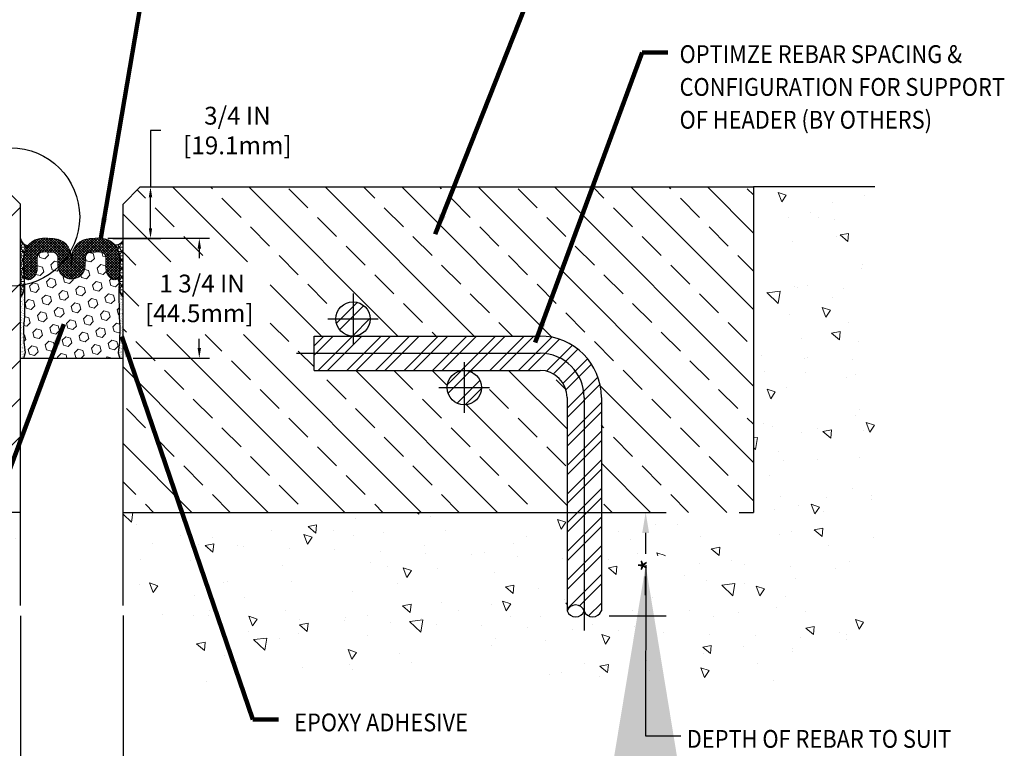
# Model space of a CAD drawing. Extents: x 1417 to 1462.3, y 433.1 to 469.9.
# Drawn here: x 1439.5 to 1453.9, y 445.3 to 455.9 of the extents above; entities that cross this region are included whole.
import ezdxf

# ---------------------------------------------------------------- set-up
doc = ezdxf.new("R2010")
doc.units = 0
doc.header["$LTSCALE"] = 3
doc.header["$MEASUREMENT"] = 0
doc.linetypes.add('CENTERX2', pattern=[4, 2.5, -0.5, 0.5, -0.5])
doc.linetypes.add('PHANTOMX2', pattern=[5, 2.5, -0.5, 0.5, -0.5, 0.5, -0.5])
doc.layers.get('DEFPOINTS').update_dxf_attribs({"linetype": 'CONTINUOUS'})
for name, color, linetype in [('CENTERLINE', 1, 'CENTERX2'), ('DELAGG', 90, 'CONTINUOUS'), ('DELAGGHATCH', 90, 'CONTINUOUS'), ('DIMS', 2, 'CONTINUOUS'), ('REBAR', 104, 'CONTINUOUS')]:
    doc.layers.add(name, color=color, linetype=linetype)
for name, color, linetype, lineweight in [('CONCRETE - H', 130, 'CONTINUOUS', 9), ('CONCRETE - L', 132, 'PHANTOMX2', 30), ('CORNER BEAD - H', 50, 'CONTINUOUS', 15), ('CORNER BEAD - L', 52, 'CONTINUOUS', 25), ('EPOXY ADHESIVE - H', 50, 'CONTINUOUS', 15), ('EPOXY ADHESIVE - L', 52, 'CONTINUOUS', 25), ('FOAM INSERT - H', 150, 'CONTINUOUS', 15), ('FOAM INSERT - L', 152, 'CONTINUOUS', 25), ('SILICONE BELLOWS - H', 20, 'CONTINUOUS', 13), ('SILICONE BELLOWS - L', 22, 'CONTINUOUS', 13), ('TEXT - 4', 241, 'CONTINUOUS', 25)]:
    doc.layers.add(name, color=color, linetype=linetype, lineweight=lineweight)
doc.styles.add('ROMANS', font='romans', dxfattribs={"width": 0.9})
doc.dimstyles.get("Standard").update_dxf_attribs({"dimtxt": 0.18, "dimasz": 0.18, "dimexe": 0.18, "dimexo": 0.0625, "dimgap": 0.09, "dimtad": 0, "dimtih": 1, "dimtoh": 1, "dimdec": 4, "dimzin": 0, "dimdsep": 46, "dimtxsty": 'Standard', "dimcen": 0.09, "dimadec": 0, "dimazin": 0, "dimtfac": 1, "dimtdec": 4, "dimtofl": 0, "dimtmove": 0, "dimatfit": 3, "dimfxl": 1, "dimtolj": 1, "dimtzin": 0, "dimarcsym": 0})
doc.dimstyles.new('STANDARD$0', dxfattribs={"dimtxt": 0.18, "dimasz": 0.18, "dimexe": 0.18, "dimexo": 0.0625, "dimgap": 0.09, "dimtad": 0, "dimtih": 1, "dimtoh": 1, "dimdec": 4, "dimzin": 0, "dimdsep": 46, "dimtxsty": 'Standard', "dimcen": 0.09, "dimadec": 0, "dimazin": 0, "dimtfac": 1, "dimtdec": 4, "dimtofl": 0, "dimtmove": 0, "dimatfit": 3, "dimfxl": 1, "dimtolj": 1, "dimtzin": 0, "dimarcsym": 0})
pattern_1 = [(45, (1421.384928938436, 440.4237398169163), (-0.2093408233775963, 0.2093408233775963), []), (45, (1421.52448948712, 440.4237398169163), (-0.2093408233775963, 0.2093408233775963), [])]
pattern_2 = [(37.50000000000001, (1237.533428167733, 50.95418385362666), (-0.001259867162192163, 0.03853647538026318), [0, -0.0304, 0, -0.034, 0, -0.0325]), (7.499999999999999, (1237.533428167733, 50.95418385362666), (0.03539553410535454, 0.05644292130459481), [0, -0.0164, 0, -0.0274, 0, -0.0105]), (327.5, (1237.508828167733, 50.95418385362666), (0.06228283723502991, 0.0001131810707392988), [0, -0.01, 0, -0.036, 0, -0.047]), (317.5, (1237.508828167733, 50.95418385362666), (0.06012253209144587, 0.01755351129868499), [0, -0.005, 0, -0.0236, 0, -0.027])]
pattern_3 = [(0, (1237.533428167733, 50.95418385362666), (0, 0.06249999999999999), []), (59.99999999999999, (1237.533428167733, 50.95418385362666), (-0.05412658773652741, 0.03125), []), (120, (1237.533428167733, 50.95418385362666), (-0.05412658773652741, -0.03124999999999998), [])]
pattern_4 = [(140, (0, 0), (0.1255042699651903, 1.434520365201507), [0.15, -1.65]), (85.00000000000001, (0, 0), (-1.504384267400024, -0.2775026672259999), [0.12, -1.32]), (190.45144446, (0.01045868800000001, 0.119543362), (-1.378879981937259, 1.157017693454224), [0.127480384, -1.402284224]), (136.1842, (-0.4, 2.449293598294707e-17), (0.3310385615861532, 2.134482661343145), [0.225, -2.475]), (186.63563549, (-0.372413386, 0.17787349), (-1.948237201549101, 1.869323891348457), [0.191220684, -2.10342752]), (81.18416399000002, (-0.4, 2.449293598294707e-17), (-1.94823720053998, 1.869323890109547), [0.18, -1.980000002]), (111, (-0.3, 0.2), (0.8052377813306778, 1.193814104236923), [0.15, -1.65]), (56.00000000000004, (-0.3, 0.2), (-1.450300090093706, 0.4866306638431636), [0.12, -1.32]), (161.45144474, (-0.232896852, 0.299484508), (-0.6450623056127076, 1.680444753459942), [0.12748038, -1.402284224]), (127.5, (0, 0), (-0.6657877076626231, 0.02431971063458138), [0, -1.304, 0, -1.34, 0, -1.325]), (97.50000000000001, (0, 0), (-0.7888234237647205, 0.5261390748842972), [0, -0.764, 0, -1.274, 0, -0.505]), (57.49999999999999, (-2.730962362098598e-17, -0.446), (0.04510974346875957, 1.067644872344818), [0, -0.4999999999999999, 0, -1.56, 0, -2.069999999999999]), (47.5, (-3.955609161245951e-17, -0.646), (-0.2002099646646354, 1.166372338684772), [0, -0.65, 0, -1.036, 0, -1.47])]

# ---------------------------------------------------------------- blocks, each defined once
blk = doc.blocks.new('*D4')
at = {"layer": 'DEFPOINTS', "color": 0, "transparency": 16777216}
for p in [(1448.074040321336, 448.7077614433576), (1448.669240257464, 448.7077614433576), (1447.835457728079, 447.1962312090657)]:
    blk.add_point(p, dxfattribs=at)
at = {"layer": 'TEXT - 4', "color": 0, "lineweight": -2, "transparency": 16777216}
for p, q in [((1448.374040321336, 448.7077614433576), (1448.969240257464, 448.7077614433576)), ((1448.669240257464, 448.4077614433576), (1448.669240257464, 448.0999630941982)), ((1448.669240257464, 447.4962312090657), (1448.669240257464, 447.7713916656268)), ((1448.135457728079, 447.1962312090657), (1448.969240257464, 447.1962312090657))]:
    blk.add_line(p, q, dxfattribs=at)
at = {"layer": 'TEXT - 4', "color": 0, "transparency": 16777216}
for points in [[(1448.619240257464, 448.4077614433576), (1448.719240257464, 448.4077614433576), (1448.669240257464, 448.7077614433576)], [(1448.619240257464, 447.4962312090657), (1448.719240257464, 447.4962312090657), (1448.669240257464, 447.1962312090657)]]:
    blk.add_solid(points, dxfattribs=at)
at = {"layer": 'TEXT - 4', "color": 0, "transparency": 16777216, "insert": (1448.732369779325, 447.9356773799128), "char_height": 0.3, "attachment_point": 5, "rotation": 90, "style": 'ROMANS'}
blk.add_mtext('\\A1;*', dxfattribs=at)
blk = doc.blocks.new('*D8')
at = {"layer": 'DEFPOINTS', "color": 0, "transparency": 16777216}
for p in [(1441.280394046441, 453.4577614433578), (1441.434916332355, 453.4577614433578), (1440.736576674514, 452.7061480588471)]:
    blk.add_point(p, dxfattribs=at)
at = {"layer": 'DIMS', "transparency": 16777216}
for p, q in [((1441.584916332356, 454.2819466666064), (1441.434916332355, 454.2819466666064)), ((1441.434916332355, 454.2819466666064), (1441.434916332355, 453.4577614433578)), ((1441.430394046441, 453.4577614433578), (1441.584916332356, 453.4577614433578)), ((1441.434916332355, 452.8561480588471), (1441.434916332355, 453.3077614433578)), ((1440.886576674514, 452.7061480588471), (1441.584916332356, 452.7061480588471))]:
    blk.add_line(p, q, dxfattribs=at)
for points in [[(1441.409916332355, 453.3077614433578), (1441.459916332356, 453.3077614433578), (1441.434916332355, 453.4577614433578)], [(1441.409916332355, 452.8561480588471), (1441.459916332356, 452.8561480588471), (1441.434916332355, 452.7061480588471)]]:
    blk.add_solid(points, dxfattribs=at)
at = {"layer": 'DIMS', "transparency": 16777216, "insert": (1442.704344903784, 454.2819466666066), "char_height": 0.26, "attachment_point": 5, "rotation": 0.0009999999999999998, "style": 'ROMANS'}
blk.add_mtext('\\A1;3/4 IN\\P [19.1mm]', dxfattribs=at)
blk = doc.blocks.new('*D6')
at = {"layer": 'DEFPOINTS', "color": 0, "transparency": 16777216}
for p in [(1439.533486151704, 447.3487257063492), (1441.033486151704, 447.350670743), (1441.033486151704, 444.6418773197526)]:
    blk.add_point(p, dxfattribs=at)
at = {"layer": 'DIMS', "transparency": 16777216}
for p, q in [((1439.533486151704, 447.1987257063493), (1439.533486151704, 444.4918773197526)), ((1441.033486151704, 447.200670743), (1441.033486151704, 444.4918773197526)), ((1439.683486151704, 444.6418773197526), (1440.883486151704, 444.6418773197526)), ((1441.033486151704, 444.6418773197526), (1441.183486151704, 444.6418773197526))]:
    blk.add_line(p, q, dxfattribs=at)
for points in [[(1439.683486151704, 444.6668773197525), (1439.683486151704, 444.6168773197526), (1439.533486151704, 444.6418773197526)], [(1440.883486151704, 444.6668773197525), (1440.883486151704, 444.6168773197526), (1441.033486151704, 444.6418773197526)]]:
    blk.add_solid(points, dxfattribs=at)
at = {"layer": 'DIMS', "transparency": 16777216, "insert": (1442.302914723303, 444.6418773197526), "char_height": 0.26, "attachment_point": 5, "rotation": 0.0009999999999999998, "style": 'ROMANS'}
blk.add_mtext('\\A1;1 1/2 IN\\P [38.1mm]', dxfattribs=at)
blk = doc.blocks.new('*D7')
at = {"layer": 'DEFPOINTS', "color": 0, "transparency": 16777216}
for p in [(1440.660185410651, 452.708669983266), (1442.148204840446, 452.708669983266), (1441.033486151704, 450.9578208078239)]:
    blk.add_point(p, dxfattribs=at)
at = {"layer": 'DIMS', "transparency": 16777216}
for p, q in [((1440.810185410651, 452.708669983266), (1442.298204840446, 452.708669983266)), ((1442.148204840446, 452.558669983266), (1442.148204840446, 452.4205435701023)), ((1442.148204840446, 451.1078208078238), (1442.148204840446, 451.2414959508752)), ((1441.183486151705, 450.9578208078239), (1442.298204840446, 450.9578208078239))]:
    blk.add_line(p, q, dxfattribs=at)
for points in [[(1442.123204840446, 452.558669983266), (1442.173204840446, 452.558669983266), (1442.148204840446, 452.708669983266)], [(1442.123204840446, 451.1078208078238), (1442.173204840446, 451.1078208078238), (1442.148204840446, 450.9578208078239)]]:
    blk.add_solid(points, dxfattribs=at)
at = {"layer": 'DIMS', "transparency": 16777216, "insert": (1442.148388195201, 451.8310197636891), "char_height": 0.26, "attachment_point": 5, "rotation": 0.0009999999999999998, "style": 'ROMANS'}
blk.add_mtext('\\A1; 1 3/4 IN\\P [44.5mm]', dxfattribs=at)

msp = doc.modelspace()

# ---------------------------------------------------------------- hatches: boundary and pattern name
at = {"layer": 'CONCRETE - H'}
h = msp.add_hatch(dxfattribs=at)
h.set_pattern_fill('AR-CONC', color=251, scale=0.2, angle=90, style=0)
h.set_pattern_definition(pattern_4)
edge = h.paths.add_edge_path()
edge.add_arc((1432.670412595982, 447.3149652050708), 0.133533567209179, 200.1892781485772, 339.8107218514228, ccw=False)
edge.add_line((1432.545083648613, 447.2688797570082), (1432.545083648613, 448.7077614433578))
edge.add_line((1432.545083648613, 448.7077614433578), (1430.323321191792, 448.7077614433578))
edge.add_line((1430.323321191792, 448.7077614433578), (1430.323321191792, 453.4577614433579))
edge.add_line((1430.323321191792, 453.4577614433579), (1428.549688133654, 453.4577614433579))
edge.add_line((1428.549688133654, 453.4577614433579), (1428.549688133654, 446.228625359961))
edge.add_line((1428.549688133654, 446.228625359961), (1438.413385805316, 446.228625359961))
edge.add_line((1438.413385805316, 446.228625359961), (1439.533486151704, 447.3487257063492))
edge.add_line((1439.533486151704, 447.3487257063492), (1439.533486151704, 448.7077614433579))
edge.add_line((1439.533486151704, 448.7077614433579), (1433.046399438087, 448.7077614433579))
edge.add_line((1433.046399438087, 448.7077614433579), (1433.046399438087, 447.2688797570082))
edge.add_arc((1432.921070490719, 447.3149652050708), 0.133533567209179, 200.1892781485772, 339.8107218514228, ccw=False)
h = msp.add_hatch(dxfattribs=at)
h.set_pattern_fill('AR-CONC', color=251, scale=0.2, angle=90, style=0)
h.set_pattern_definition(pattern_4)
edge = h.paths.add_edge_path()
edge.add_line((1452.017284168806, 446.228625359961), (1442.153586498092, 446.228625359961))
edge.add_line((1442.153586498092, 446.228625359961), (1441.033486151704, 447.3487257063491))
edge.add_line((1441.033486151704, 447.3487257063491), (1441.033486151704, 448.7077614433576))
edge.add_line((1441.033486151704, 448.7077614433576), (1447.520572864373, 448.7077614433576))
edge.add_line((1447.520572864373, 448.7077614433576), (1447.520572864373, 447.268879757008))
edge.add_arc((1447.645901811742, 447.3149652050707), 0.1335335672091986, 200.1892781486001, 339.8107218513999)
edge.add_arc((1447.896559706479, 447.3149652050707), 0.1335335672091986, 200.1892781486001, 339.8107218513999)
edge.add_line((1448.021888653847, 447.268879757008), (1448.021888653847, 448.7077614433576))
edge.add_line((1448.021888653847, 448.7077614433576), (1450.243651110669, 448.7077614433576))
edge.add_line((1450.243651110669, 448.7077614433576), (1450.243651110669, 453.4577614433577))
edge.add_line((1450.243651110669, 453.4577614433577), (1452.017284168807, 453.4577614433578))
edge.add_line((1452.017284168807, 453.4577614433578), (1452.017284168806, 446.228625359961))
h.paths.add_polyline_path([(1448.957369779325, 447.7963916656271), (1448.507369779325, 447.7963916656271), (1448.507369779325, 448.0749630941985), (1448.957369779325, 448.0749630941985)], flags=16)
at = {"layer": 'CORNER BEAD - H'}
h = msp.add_hatch(dxfattribs=at)
h.set_pattern_fill('NET3', color=256, scale=0.4999999999999999, style=0)
h.set_pattern_definition(pattern_3)
edge = h.paths.add_edge_path()
edge.add_line((1439.533486151705, 451.8526760211172), (1439.533486151704, 452.707761443357))
edge.add_arc((1439.663498796883, 452.7317674688378), 0.13221035196124, 190.4614820683745, 260.2243581584293)
edge.add_arc((1439.937399731134, 452.3934707529501), 0.3620624846723699, 144.9351555286048, 189.5558659868397)
edge.add_line((1439.580361151705, 452.3333650493383), (1439.591649876111, 452.0044202572261))
edge.add_arc((1439.368438122128, 452.0029583297263), 0.2232165413860509, -42.319014843854575, 0.3752538857597756, ccw=False)
h = msp.add_hatch(dxfattribs=at)
h.set_pattern_fill('NET3', color=256, scale=0.4999999999999999, style=0)
h.set_pattern_definition(pattern_3)
edge = h.paths.add_edge_path()
edge.add_line((1441.033486151704, 451.8526760211172), (1441.033486151704, 452.707761443357))
edge.add_arc((1440.93596662502, 452.7075107546115), 0.09751984890064007, -103.07611910674109, 0.1472871735313106, ccw=False)
edge.add_arc((1440.609809926328, 452.3830634946239), 0.3809498841053023, -10.970035429434176, 37.03667617918671, ccw=False)
edge.add_line((1440.983798651704, 452.3105704088052), (1440.977232709868, 452.0044202572261))
edge.add_arc((1441.187076653924, 451.9959129334097), 0.2100163217831495, 177.6784320936367, 223.0022849358761)
at = {"layer": 'DELAGGHATCH'}
h = msp.add_hatch(dxfattribs=at)
h.set_pattern_fill('ANSI33', color=252, scale=3.157894736842105, style=0)
h.set_pattern_definition([(45, (49.51132160035468, 53.46357887807301), (-0.5582421956735901, 0.5582421956735902), []), (45, (50.06956379509153, 53.46357887807301), (-0.5582421956735901, 0.5582421956735902), [0.3947368421052632, -0.1973684210526316])])
h.paths.add_polyline_path([(1439.533486151704, 453.2071035486208), (1439.282828256967, 453.4577614433579), (1430.323321191792, 453.4577614433579), (1430.323321191792, 448.7077614433578), (1432.545083648614, 448.7077614433579), (1432.545083648613, 450.3850158058051, -0.414213562373188), (1433.441136280192, 451.2810684373841), (1436.172605933347, 451.2810684373841, -0.4142135623730707), (1435.92194803861, 451.5317263321209, -1), (1436.423263828084, 451.5317263321209, -0.4142135623730707), (1436.172605933347, 451.2810684373841), (1436.743109964403, 451.2810684373841), (1436.743109964403, 450.7797526479103), (1434.547952631034, 450.7797526479104, -0.4142135623730707), (1434.798610525771, 450.5290947531735, -1), (1434.297294736297, 450.5290947531735, -0.4142135623730707), (1434.547952631034, 450.7797526479104), (1433.441136280192, 450.7797526479104, 0.4142135623732638), (1433.046399438087, 450.3850158058051), (1433.046399438087, 448.7077614433579), (1439.533486151704, 448.707761443358)])
h = msp.add_hatch(dxfattribs=at)
h.set_pattern_fill('ANSI33', color=252, scale=3.157894736842105, angle=90)
h.set_pattern_definition([(135, (50.77973657912435, 0), (-0.5582421956735902, -0.5582421956735901), []), (135, (50.77973657912435, 0.5582421947368421), (-0.5582421956735902, -0.5582421956735901), [0.3947368421052632, -0.1973684210526316])])
edge = h.paths.add_edge_path()
edge.add_line((1443.823862338058, 451.2810684373839), (1444.394366369113, 451.2810684373839))
edge.add_arc((1444.394366369113, 451.5317263321207), 0.2506578947368325, 180, 270, ccw=False)
edge.add_arc((1444.394366369113, 451.5317263321207), 0.2506578947368325, 0, 180, ccw=False)
edge.add_arc((1444.394366369113, 451.5317263321207), 0.2506578947368325, -90, 0, ccw=False)
edge.add_line((1444.394366369113, 451.2810684373839), (1447.125836022268, 451.2810684373839))
edge.add_arc((1447.125836022268, 450.3850158058049), 0.8960526315789821, 7.275957614183426e-12, 89.99999999998539, ccw=False)
edge.add_line((1448.021888653847, 450.385015805805), (1448.021888653847, 448.7077614433577))
edge.add_line((1448.021888653847, 448.7077614433577), (1450.243651110669, 448.7077614433577))
edge.add_line((1450.243651110669, 448.7077614433577), (1450.243651110669, 453.4577614433577))
edge.add_line((1450.243651110669, 453.4577614433577), (1441.284144046441, 453.4577614433578))
edge.add_line((1441.284144046441, 453.4577614433578), (1441.033486151704, 453.2071035486207))
edge.add_line((1441.033486151704, 453.2071035486207), (1441.033486151704, 448.7077614433576))
edge.add_line((1441.033486151704, 448.7077614433576), (1447.520572864373, 448.7077614433577))
edge.add_line((1447.520572864373, 448.7077614433577), (1447.520572864373, 450.3850158058049))
edge.add_arc((1447.125836022268, 450.3850158058049), 0.3947368421054307, 0, 89.999999999967)
edge.add_line((1447.125836022268, 450.7797526479102), (1446.019019671427, 450.7797526479102))
edge.add_arc((1446.019019671427, 450.5290947531734), 0.2506578947368325, 0, 90, ccw=False)
edge.add_arc((1446.019019671427, 450.5290947531734), 0.2506578947368325, -180, 0, ccw=False)
edge.add_arc((1446.019019671427, 450.5290947531734), 0.2506578947368325, 90, 180, ccw=False)
edge.add_line((1446.019019671427, 450.7797526479102), (1443.823862338058, 450.7797526479102))
edge.add_line((1443.823862338058, 450.7797526479102), (1443.823862338058, 451.2810684373839))
h.paths.add_polyline_path([(1441.264396568761, 451.3049927186453), (1443.182825139897, 451.3050262015404), (1443.182807528693, 452.3627443388352), (1441.264378957557, 452.3627108559401)], flags=16)
at = {"layer": 'EPOXY ADHESIVE - H'}
h = msp.add_hatch(dxfattribs=at)
h.set_pattern_fill('AR-SAND', color=256, scale=0.02, style=0)
h.set_pattern_definition(pattern_2)
edge = h.paths.add_edge_path()
edge.add_line((1439.533486151704, 450.9578208078239), (1439.586344806584, 450.9578208078239))
edge.add_line((1439.586344806584, 450.9578208078239), (1439.585544535747, 450.9714163003152))
edge.add_line((1439.585544535747, 450.9714163003152), (1439.604775524226, 451.0354700647083))
edge.add_line((1439.604775524226, 451.0354700647083), (1439.585544535747, 451.1956055864619))
edge.add_line((1439.585544535747, 451.1956055864619), (1439.579132990565, 451.4069854526558))
edge.add_line((1439.579132990565, 451.4069854526558), (1439.592171216585, 451.5688976978395))
edge.add_line((1439.592171216585, 451.5688976978395), (1439.595986151706, 451.958670615677))
edge.add_line((1439.595986151706, 451.958670615677), (1439.595986151705, 452.0044202572162))
edge.add_arc((1439.336717275689, 452.02246392877), 0.2598959871821253, 319.2097510610717, 356.01895143212164, ccw=False)
edge.add_line((1439.533486151704, 451.8526760211172), (1439.533486151704, 450.9578208078239))
h = msp.add_hatch(dxfattribs=at)
h.set_pattern_fill('AR-SAND', color=256, scale=0.02, style=0)
h.set_pattern_definition(pattern_2)
edge = h.paths.add_edge_path()
edge.add_line((1440.980627496825, 450.9578208078239), (1441.033486151704, 450.9578208078239))
edge.add_line((1441.033486151704, 450.9578208078239), (1441.033486151704, 451.8526760211172))
edge.add_arc((1441.23025502772, 452.02246392877), 0.2598959871821253, 183.9810485678784, 220.7902489389283, ccw=False)
edge.add_line((1440.970986151704, 452.0044202572162), (1440.970986151703, 451.958670615677))
edge.add_line((1440.970986151703, 451.958670615677), (1440.974801086824, 451.5688976978395))
edge.add_line((1440.974801086824, 451.5688976978395), (1440.987839312844, 451.4069854526558))
edge.add_line((1440.987839312844, 451.4069854526558), (1440.981427767662, 451.1956055864619))
edge.add_line((1440.981427767662, 451.1956055864619), (1440.962196779183, 451.0354700647083))
edge.add_line((1440.962196779183, 451.0354700647083), (1440.981427767662, 450.9714163003152))
edge.add_line((1440.981427767662, 450.9714163003152), (1440.980627496825, 450.9578208078239))
at = {"layer": 'FOAM INSERT - H'}
h = msp.add_hatch(dxfattribs=at)
h.set_pattern_fill('HEX', color=256, scale=0.59, angle=45, style=0)
h.set_pattern_definition([(45, (1218.144487561523, 50.55760609186518), (-0.09032493426512966, 0.09032493426512968), [0.07375, -0.1475]), (165, (1218.144487561523, 50.55760609186518), (-0.033061220536197, -0.1233861548013266), [0.07375, -0.1475]), (105, (1218.196636686635, 50.6097552169777), (-0.1233861548013267, -0.03306122053619694), [0.07375, -0.1475])])
edge = h.paths.add_edge_path()
edge.add_line((1439.586344806584, 450.9578208078239), (1440.980627496825, 450.9578208078239))
edge.add_line((1440.980627496825, 450.9578208078239), (1440.981427767662, 450.9714163003152))
edge.add_line((1440.981427767662, 450.9714163003152), (1440.962196779183, 451.0354700647083))
edge.add_line((1440.962196779183, 451.0354700647083), (1440.981427767662, 451.1956055864619))
edge.add_line((1440.981427767662, 451.1956055864619), (1440.987839312844, 451.4069854526558))
edge.add_line((1440.987839312844, 451.4069854526558), (1440.974801086824, 451.5688976978395))
edge.add_line((1440.974801086824, 451.5688976978395), (1440.970986151703, 451.958670615677))
edge.add_line((1440.970986151703, 451.958670615677), (1440.977232709868, 452.0044202572265))
edge.add_line((1440.977232709868, 452.0044202572265), (1440.980482428407, 452.1559448744502))
edge.add_arc((1440.901519621621, 452.1820538250294), 0.08316731422821472, 279.0265248388704, 341.7035980724919, ccw=False)
edge.add_arc((1440.953798651715, 452.2653279171305), 0.170000000011521, 180.000000000115, 256.6576361984228, ccw=False)
edge.add_line((1440.783798651704, 452.2653279171302), (1440.783798651704, 452.4269641478429))
edge.add_arc((1440.702548651704, 452.4269641478429), 0.08124999999995453, 0, 88.7670236105621)
edge.add_arc((1440.660185410652, 450.4586699832331), 2.050000000032866, 88.76702361071115, 92.76227374487729)
edge.add_arc((1440.565307217746, 452.4251324647312), 0.08125000000017159, 92.76227374515022, 178.9999999998652)
edge.add_line((1440.484069592515, 452.4265504727545), (1440.482049440736, 452.3108160548641))
edge.add_arc((1440.282079901704, 452.3143065361519), 0.1999999999998717, 181.0000000000578, 358.9999999999097, ccw=False)
edge.add_line((1440.082110362673, 452.3108160548642), (1440.080090210894, 452.4265504727545))
edge.add_arc((1439.998852585663, 452.4251324647317), 0.08124999999986293, 0.9999999998169297, 87.2377262551584)
edge.add_arc((1439.903974392756, 450.4586699831864), 2.050000000079605, 87.23772625514756, 91.23297638922261)
edge.add_arc((1439.861611151705, 452.4269641478434), 0.08124999999947427, 91.23297638912591, 180.0000000003207)
edge.add_line((1439.780361151705, 452.426964147843), (1439.780361151705, 452.2653279171302))
edge.add_arc((1439.610361151694, 452.2653279171298), 0.1700000000107593, -76.65763619864282, 0, ccw=False)
edge.add_arc((1439.680319523301, 452.1950386735576), 0.09996208832721475, 199.8059057522463, 252.0978358196602, ccw=False)
edge.add_line((1439.586270607481, 452.1611680293992), (1439.591649876111, 452.0044202572163))
edge.add_line((1439.591649876111, 452.0044202572163), (1439.595986151706, 451.958670615677))
edge.add_line((1439.595986151706, 451.958670615677), (1439.592171216585, 451.5688976978395))
edge.add_line((1439.592171216585, 451.5688976978395), (1439.579132990565, 451.4069854526558))
edge.add_line((1439.579132990565, 451.4069854526558), (1439.585544535747, 451.1956055864619))
edge.add_line((1439.585544535747, 451.1956055864619), (1439.604775524226, 451.0354700647083))
edge.add_line((1439.604775524226, 451.0354700647083), (1439.585544535747, 450.9714163003152))
edge.add_line((1439.585544535747, 450.9714163003152), (1439.586344806584, 450.9578208078239))
at = {"layer": 'REBAR'}
h = msp.add_hatch(dxfattribs=at)
h.set_pattern_fill('ANSI32', color=256, scale=0.7894736842105263, style=0)
h.set_pattern_definition(pattern_1)
h.paths.add_polyline_path([(1445.76836177669, 450.5290947531734, 1), (1446.269677566164, 450.5290947531734, 1)])
h.paths.add_polyline_path([(1444.64502426385, 451.5317263321207, 1), (1444.143708474377, 451.5317263321207, 1)])
h = msp.add_hatch(dxfattribs=at)
h.set_pattern_fill('ANSI32', color=256, scale=0.7894736842105263, style=0)
h.set_pattern_definition(pattern_1)
h.paths.add_polyline_path([(1443.823862338058, 451.2810684373839), (1443.823862338058, 450.7797526479102), (1447.125836022268, 450.7797526479102, -0.4142135623730951), (1447.520572864373, 450.3850158058049), (1447.520572864373, 447.2688797570081, -0.6977487721930345), (1447.77123075911, 447.2688797570081, 0.6977487721931069), (1448.021888653847, 447.2688797570081), (1448.021888653847, 450.3850158058049, 0.414213562373094), (1447.125836022268, 451.2810684373839)])
at = {"layer": 'SILICONE BELLOWS - H'}
h = msp.add_hatch(dxfattribs=at)
h.set_pattern_fill('ANSI37', color=256, scale=0.22, style=0)
h.set_pattern_definition([(45, (1237.533428167733, 50.95418385362666), (-0.01944543648263005, 0.01944543648263006), []), (135, (1237.533428167733, 50.95418385362666), (-0.01944543648263006, -0.01944543648263005), [])])
h.paths.add_polyline_path([(1440.708600543283, 452.7081490284967, 0.01743433342199801), (1440.551753190188, 452.7060556763693, 0.4040813810279836), (1440.280102585663, 452.4251324647314, 0.4001624226275869), (1440.012406613221, 452.7060556763693, 0.01743433342199913), (1439.855559260126, 452.7081490284967, 0.2235958568059933), (1439.641050727546, 452.601476788631, 0.09825066236789197), (1439.584083769866, 452.4725724237341, 0.04074302923398256), (1439.580361151705, 452.426964147843), (1439.580361151705, 452.333365049338), (1439.586270607481, 452.1611680293992, 0.23221026464735), (1439.64959192094, 452.0999164702827, 0.3475404855705428), (1439.780361151705, 452.2653279171302), (1439.780361151705, 452.426964147843, -0.4079246012093031), (1439.859862827471, 452.5081953355873, -0.01743433342200018), (1440.002768193624, 452.5062880592046, -0.3951091917837199), (1440.080090210894, 452.4265504727545), (1440.082110362673, 452.3108160548642, 0.9826972631154172), (1440.482049440736, 452.3108160548642), (1440.484069592515, 452.4265504727545, -0.3951091917835861), (1440.561391609785, 452.5062880592046, -0.0174343334219967), (1440.704296975938, 452.5081953355873, -0.4079246012092476), (1440.783798651704, 452.4269641478429), (1440.783798651704, 452.2653279171302, 0.3475404855704046), (1440.914567882469, 452.0999164702828, 0.2805086625124439), (1440.980482428407, 452.1559448744502), (1440.983798651704, 452.3105704088052), (1440.983798651704, 452.426964147843, 0.0409633669828935), (1440.980035796195, 452.4728165975295, 0.1024998417436094), (1440.913903214198, 452.6125195611643, 0.2102136791575792)])

# ---------------------------------------------------------------- linework, layer by layer
at = {"layer": 'CENTERLINE'}
for p, q in [((1444.394366369113, 451.9008052794891), (1444.394366369113, 451.1626473847522)), ((1444.025287421745, 451.5317263321207), (1444.763445316482, 451.5317263321207)), ((1443.569215196851, 451.0304105426471), (1447.125836022268, 451.0304105426471)), ((1446.019019671427, 450.8981737005418), (1446.019019671427, 450.1600158058049)), ((1445.649940724059, 450.5290947531734), (1446.388098618796, 450.5290947531734)), ((1447.77123075911, 450.3850158058049), (1447.77123075911, 446.9843429679908))]:
    msp.add_line(p, q, dxfattribs=at)
msp.add_arc((1447.125836022268, 450.3850158058049), 0.6453947368421039, 0, 90, dxfattribs=at)
at = {"layer": 'CONCRETE - L'}
for p, q in [((1452.017284168807, 453.4577614433577), (1450.243651110669, 453.4577614433577)), ((1450.243651110669, 453.4577614433577), (1450.243651110669, 448.7077614433577)), ((1439.533486151704, 448.7077614433579), (1430.323321191792, 448.7077614433578)), ((1439.533486151704, 447.3487257063492), (1439.533486151704, 448.7077614433579)), ((1441.033486151704, 448.7077614433576), (1450.243651110669, 448.7077614433576)), ((1441.033486151704, 447.3487257063491), (1441.033486151705, 448.7077614433576))]:
    msp.add_line(p, q, dxfattribs=at)
at = {"layer": 'CORNER BEAD - L'}
for points in [[(1439.533486151705, 451.8526760211172), (1439.533486151704, 452.707761443357, 0.3141616533695807), (1439.641050727546, 452.6014767886311, 0.1971924886759167), (1439.580361151705, 452.3333650493383), (1439.591649876111, 452.0044202572261, -0.1884741923619329)], [(1441.033486151704, 451.8526760211172), (1441.033486151704, 452.707761443357, -0.483544890401828), (1440.913903214198, 452.6125195611644, -0.2125871698787995), (1440.983798651704, 452.3105704088052), (1440.977232709868, 452.0044202572261, 0.2003817658636784)]]:
    msp.add_lwpolyline(points, format="xyb", close=True, dxfattribs=at)
at = {"layer": 'DELAGG'}
for p, q in [((1439.533486151704, 453.2071035486209), (1439.282828256967, 453.4577614433579)), ((1441.033486151704, 453.2071035486209), (1441.284144046441, 453.4577614433578)), ((1441.284144046441, 453.4577614433578), (1450.243651110669, 453.4577614433577))]:
    msp.add_line(p, q, dxfattribs=at)
at = {"layer": 'DELAGGHATCH'}
for p, q in [((1439.533486151704, 448.7077614433579), (1439.533486151704, 453.2071035486209)), ((1441.033486151705, 448.7077614433576), (1441.033486151704, 453.2071035486209))]:
    msp.add_line(p, q, dxfattribs=at)
at = {"layer": 'EPOXY ADHESIVE - L'}
for points in [[(1439.533486151704, 450.9578208078239), (1439.533486151704, 451.8526760211172, 0.1884741923514557), (1439.591649876111, 452.0044202572162), (1439.595986151706, 451.958670615677), (1439.592171216585, 451.5688976978395), (1439.579132990565, 451.4069854526558), (1439.585544535747, 451.1956055864619), (1439.604775524226, 451.0354700647083), (1439.585544535747, 450.9714163003152), (1439.586344806584, 450.9578208078239)], [(1441.033486151704, 450.9578208078239), (1441.033486151704, 451.8526760211172, -0.200381765865868), (1440.977232709868, 452.0044202572264), (1440.970986151703, 451.958670615677), (1440.974801086824, 451.5688976978395), (1440.987839312844, 451.4069854526558), (1440.981427767662, 451.1956055864619), (1440.962196779183, 451.0354700647083), (1440.981427767662, 450.9714163003152), (1440.980627496825, 450.9578208078239)]]:
    msp.add_lwpolyline(points, format="xyb", dxfattribs=at)
at = {"layer": 'FOAM INSERT - L'}
msp.add_line((1439.533486151704, 450.9578208078239), (1441.033486151704, 450.9578208078239), dxfattribs=at)
at = {"layer": 'REBAR'}
for p, q in [((1443.823862338058, 451.2810684373839), (1447.125836022268, 451.2810684373839)), ((1443.823862338058, 450.7797526479102), (1443.823862338058, 451.2810684373839)), ((1443.823862338058, 450.7797526479102), (1447.125836022268, 450.7797526479102)), ((1447.520572864373, 450.3850158058049), (1447.520572864373, 447.268879757008)), ((1448.021888653847, 450.3850158058049), (1448.021888653847, 447.268879757008))]:
    msp.add_line(p, q, dxfattribs=at)
for centre in [(1444.394366369113, 451.5317263321207), (1446.019019671427, 450.5290947531734)]:
    msp.add_circle(centre, 0.250657894736843, dxfattribs=at)
for centre, radius, start, end in [((1447.125836022268, 450.3850158058049), 0.8960526315789469, 0, 90), ((1447.125836022268, 450.3850158058049), 0.3947368421052632, 0, 90), ((1447.645901811742, 447.2227943089454), 0.1335335672091796, 20.18927814857373, 159.8107218514263), ((1447.645901811742, 447.3149652050706), 0.1335335672091796, 200.1892781485743, 339.8107218514267), ((1447.896559706479, 447.3149652050706), 0.1335335672091796, 200.1892781485726, 339.8107218514251)]:
    msp.add_arc(centre, radius, start, end, dxfattribs=at)
at = {"layer": 'SILICONE BELLOWS - L'}
for p, q in [((1440.282079901704, 452.3143065361517), (1440.280059749926, 452.430040954042)), ((1440.284100053483, 452.430040954042), (1440.282079901704, 452.3143065361517)), ((1439.580361151705, 452.4269641478431), (1439.580361151705, 452.1941766697676)), ((1439.780361151705, 452.426964147843), (1439.780361151705, 452.2653279171302)), ((1440.082110362673, 452.3108160548642), (1440.080090210894, 452.4265504727545)), ((1440.484069592515, 452.4265504727545), (1440.482049440736, 452.3108160548642)), ((1440.783798651704, 452.2653279171261), (1440.783798651704, 452.4269641478429)), ((1440.983798651704, 452.1941766697675), (1440.983798651704, 452.426964147843))]:
    msp.add_line(p, q, dxfattribs=at)
for centre, radius, start, end in [((1439.861611151705, 452.4269641478429), 0.281249999999982, 91.23297638932638, 179.9999999999642), ((1439.903974392758, 450.4586699832663), 2.249999999999683, 87.2377262550978, 91.23297638932638), ((1439.998852585663, 452.4251324647314), 0.2812499999999913, 1.000000000021297, 87.23772625511084), ((1440.565307217746, 452.4251324647314), 0.2812499999999957, 92.76227374490217, 178.9999999999787), ((1440.660185410651, 450.458669983266), 2.250000000000026, 88.76702361067359, 92.76227374490217), ((1440.702548651704, 452.4269641478429), 0.28125, 3.582576793200506e-11, 88.76702361066056), ((1439.861611151705, 452.4269641478429), 0.081249999999982, 91.23297638932638, 179.9999999999642), ((1439.903974392758, 450.4586699832663), 2.049999999999683, 87.2377262550978, 91.23297638932638), ((1439.998852585663, 452.4251324647314), 0.08124999999999133, 1.000000000021297, 87.23772625511084), ((1440.565307217746, 452.4251324647314), 0.08124999999999571, 92.76227374490217, 178.9999999999787), ((1440.660185410651, 450.458669983266), 2.050000000000026, 88.76702361067359, 92.76227374490217), ((1440.702548651704, 452.4269641478429), 0.08124999999999999, 3.582576793200506e-11, 88.76702361066056), ((1440.282079901704, 452.3143065361517), 0.2000000000000132, 180.9999999999985, 358.999999999982), ((1439.680319523301, 452.1950386735571), 0.09996208832660058, 180.4940852278962, 252.0978358198207), ((1439.610361151694, 452.2653279171303), 0.1700000000112765, 283.3423638023401, 359.9999999986158), ((1440.953798651715, 452.2653279171302), 0.1700000000112027, 180.0000000013842, 256.6576361976468), ((1440.901519621621, 452.1820538250292), 0.0831673142279676, 279.0265248385479, 8.381554113610868)]:
    msp.add_arc(centre, radius, start, end, dxfattribs=at)
at = {"layer": 'TEXT - 4'}
msp.add_circle((1439.389232129817, 453.0196974085337), 1.010843643997926, dxfattribs=at)

# ---------------------------------------------------------------- texts
at = {"layer": 'TEXT - 4', "style": 'ROMANS', "width": 0.9}
for s, p in [('OPTIMZE REBAR SPACING &', (1449.164616885919, 455.2676724042889)), ('CONFIGURATION FOR SUPPORT', (1449.164616885919, 454.7883490960181)), ('OF HEADER (BY OTHERS)', (1449.164616885919, 454.3090257877474)), ('EPOXY ADHESIVE', (1443.533556794951, 445.5105076060875)), ('DEPTH OF REBAR TO SUIT', (1449.270094533094, 445.2699796151397))]:
    msp.add_text(s, height=0.26, dxfattribs=at).set_placement(p)

# ---------------------------------------------------------------- dimensions: what is measured, and where the dimension line sits
at = {"layer": 'DIMS'}
for base, p1, p2, text, picture, middle in [((1441.434916332355, 453.4577614433578), (1440.736576674514, 452.7061480588471), (1441.280394046441, 453.4577614433578), '<>\\P[]', '*D8', (1442.024440141969, 454.2819466666066)), ((1442.148204840446, 452.708669983266), (1441.033486151704, 450.9578208078239), (1440.660185410651, 452.708669983266), ' <>\\P[]', '*D7', (1442.148388195201, 451.8310197636891))]:
    dim = msp.add_linear_dim(base=base, p1=p1, p2=p2, angle=90, text=text, dimstyle='STANDARD$0', override={"dimtxt": 0.26, "dimasz": 0.15, "dimexe": 0.15, "dimexo": 0.15, "dimgap": 0.15, "dimtih": 0, "dimtoh": 0, "dimlunit": 5, "dimpost": ' IN', "dimtxsty": 'ROMANS', "dimdle": 0.05, "dimclrd": 256, "dimclre": 256, "dimclrt": 256, "dimtfac": 0.45, "dimtdec": 2, "dimtmove": 1, "dimfrac": 2, "dimlwd": 65535, "dimlwe": 65535}, dxfattribs=at)
    dim.commit()
    dim.dimension.update_dxf_attribs({"geometry": picture, "text_midpoint": middle, "dimtype": 160, "text_rotation": 0.001})
dim = msp.add_linear_dim(base=(1441.033486151704, 444.6418773197526), p1=(1439.533486151704, 447.3487257063492), p2=(1441.033486151704, 447.350670743), text='<>\\P[]', dimstyle='STANDARD$0', override={"dimtxt": 0.26, "dimasz": 0.15, "dimexe": 0.15, "dimexo": 0.15, "dimgap": 0.15, "dimtih": 0, "dimtoh": 0, "dimlunit": 5, "dimpost": ' IN', "dimtxsty": 'ROMANS', "dimdle": 0.05, "dimclrd": 256, "dimclre": 256, "dimclrt": 256, "dimtfac": 0.45, "dimtdec": 2, "dimfrac": 2, "dimlwd": 65535, "dimlwe": 65535}, dxfattribs=at)
dim.commit()
dim.dimension.update_dxf_attribs({"geometry": '*D6', "text_midpoint": (1442.302914723303, 444.6418773197526), "dimtype": 160, "text_rotation": 0.001})
at = {"layer": 'TEXT - 4'}
dim = msp.add_linear_dim(base=(1448.669240257464, 448.7077614433576), p1=(1447.835457728079, 447.1962312090657), p2=(1448.074040321336, 448.7077614433576), angle=90, text='*', dimstyle='Standard', override={"dimscale": 1, "dimtxt": 0.3, "dimasz": 0.3, "dimexe": 0.3, "dimexo": 0.3, "dimgap": 0.1, "dimtih": 0, "dimtoh": 0, "dimdec": 2, "dimtxsty": 'ROMANS', "dimdle": 0.05, "dimtfac": 0.3, "dimtdec": 2, "dimtmove": 2}, dxfattribs=at)
dim.commit()
dim.dimension.update_dxf_attribs({"geometry": '*D4', "text_midpoint": (1448.732369779325, 447.9356773799128), "dimtype": 160})

# ---------------------------------------------------------------- leaders
for points, override in [([(1440.708600543283, 452.7081490284967), (1441.725844251051, 458.6606957751605), (1442.012176491503, 458.6606957751605)], {"dimtxt": 0.7, "dimasz": 0.3, "dimexe": 0.5, "dimexo": 0.5, "dimtih": 0, "dimtoh": 0, "dimtxsty": 'ROMANS', "dimdle": 0.05, "dimclrd": 256, "dimclre": 256, "dimclrt": 256, "dimtfac": 0.3, "dimlwd": 65535, "dimlwe": 65535}), ([(1445.593546213473, 452.7676389977372), (1447.468220024386, 457.5028284218603), (1447.949332333675, 457.5028284218603)], {"dimtxt": 0.7, "dimasz": 0.3, "dimexe": 0.5, "dimexo": 0.5, "dimtih": 0, "dimtoh": 0, "dimtxsty": 'ROMANS', "dimdle": 0.05, "dimclrd": 256, "dimclre": 256, "dimclrt": 256, "dimtfac": 0.3, "dimlwd": 65535, "dimlwe": 65535}), ([(1447.056253593594, 451.1853366110969), (1448.617968007516, 455.423051485454), (1448.993650750503, 455.423051485454)], {"dimtxt": 0.7, "dimasz": 0.3, "dimexe": 0.5, "dimexo": 0.5, "dimtih": 0, "dimtoh": 0, "dimtxsty": 'ROMANS', "dimdle": 0.05, "dimclrd": 256, "dimclre": 256, "dimclrt": 256, "dimtfac": 0.3, "dimlwd": 65535, "dimlwe": 65535}), ([(1440.167298495211, 451.4529382136727), (1438.027690008321, 445.7205666920455), (1437.562936181351, 445.7205666920455)], {"dimtxt": 0.7, "dimasz": 0.3, "dimexe": 0.5, "dimexo": 0.5, "dimtih": 0, "dimtoh": 0, "dimtxsty": 'ROMANS', "dimdle": 0.05, "dimclrd": 256, "dimclre": 256, "dimclrt": 256, "dimtfac": 0.3, "dimlwd": 65535, "dimlwe": 65535}), ([(1441.014032836842, 451.272597840119), (1442.928088278812, 445.6810788486169), (1443.303771021799, 445.6810788486169)], {"dimtxt": 0.7, "dimasz": 0.3, "dimexe": 0.5, "dimexo": 0.5, "dimtih": 0, "dimtoh": 0, "dimtxsty": 'ROMANS', "dimdle": 0.05, "dimclrd": 256, "dimclre": 256, "dimclrt": 256, "dimtfac": 0.3, "dimlwd": 65535, "dimlwe": 65535}), ([(1448.66967245499, 447.9349276181772), (1448.668294587106, 445.4429178752314), (1449.18474357737, 445.4430971744668)], {"dimscale": 8, "dimtxt": 0.6, "dimasz": 1, "dimexe": 0.5, "dimexo": 1, "dimtih": 0, "dimtoh": 0, "dimdec": 2, "dimtxsty": 'ROMANS', "dimdle": 0.05, "dimtfac": 0.3, "dimtdec": 2})]:
    msp.add_leader(points, dimstyle='Standard', override=override, dxfattribs=at)

doc.saveas('drawing.dxf')
